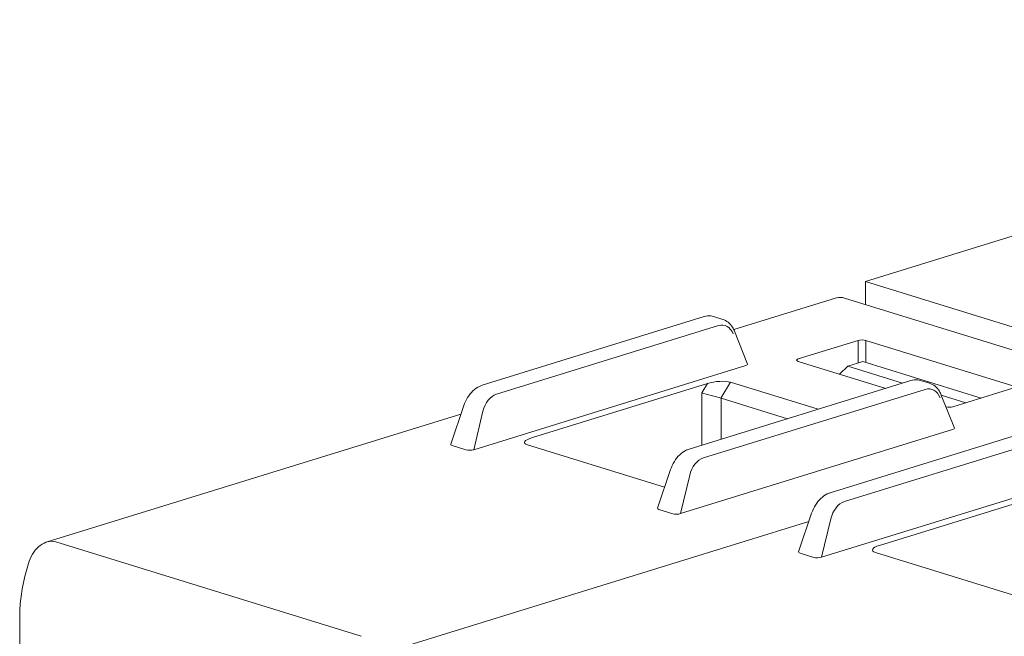
# Model space of a CAD drawing. Units: millimetres. Extents: x -556 to 0, y 0 to 403.
# Drawn here: x -479 to -443, y 247 to 269 of the extents above; entities that cross this region are included whole.
import ezdxf

# ---------------------------------------------------------------- set-up
doc = ezdxf.new("R2010")
doc.units = ezdxf.units.MM
doc.header["$LTSCALE"] = 3

# ---------------------------------------------------------------- blocks, each defined once
blk = doc.blocks.new('CGI1022-00')
at = {"linetype": 'Continuous', "lineweight": 0, "extrusion": (-0.707107, -0.218508, 0.672499)}
for p, q in [((-448.27736272, 259.76047012), (-417.30608571, 269.33112106)), ((-410.44714993, 248.07029147), (-448.27736272, 259.76047012)), ((-448.27736272, 258.9170292), (-448.27736272, 259.76047012)), ((-453.094084, 257.99615855), (-449.33627985, 259.15738389)), ((-437.86875091, 255.70059126), (-449.04103805, 259.15301785)), ((-454.18446081, 258.4707748), (-462.30086552, 255.96266781)), ((-453.83361526, 258.47533208), (-453.50208475, 258.37288352)), ((-452.59097887, 256.7364599), (-453.07124649, 257.94355791)), ((-450.73811586, 256.92422947), (-448.54604176, 257.60161762)), ((-448.26324213, 257.60161762), (-442.88918751, 255.94094341)), ((-462.60926817, 253.60545448), (-452.65550271, 256.68133717)), ((-447.53900851, 255.84826104), (-450.73811586, 256.83683957)), ((-449.23008128, 256.37083126), (-448.92338974, 256.65915726)), ((-449.23008128, 256.37083126), (-448.92338974, 256.65915726)), ((-448.92338974, 256.65915726), (-448.37970555, 256.83313428)), ((-448.92338974, 256.65915726), (-448.37970555, 256.83313428)), ((-448.92338974, 256.65915726), (-446.91914148, 256.03981049)), ((-448.92338974, 256.65915726), (-446.91914148, 256.03981049)), ((-444.04945156, 255.49501221), (-448.37970555, 256.83313428)), ((-444.04945156, 255.49501221), (-448.37970555, 256.83313428)), ((-454.73482296, 253.62463208), (-446.61841826, 256.13273907)), ((-446.2675727, 256.13729635), (-445.9360422, 256.03484779)), ((-454.06343615, 256.02775379), (-460.49422794, 254.04052984)), ((-454.27052935, 255.68163976), (-454.06343615, 256.02775379)), ((-453.21513631, 256.0727249), (-453.56561085, 255.48697822)), ((-450.01388225, 255.083483), (-453.21513631, 256.0727249)), ((-445.08126161, 255.17616537), (-442.88918751, 255.85355352)), ((-454.27052935, 253.7681067), (-454.27052935, 255.68163976)), ((-453.56344949, 255.48632333), (-453.56344949, 253.98660639)), ((-453.56344949, 255.48632333), (-451.13685652, 254.73646486)), ((-445.50520393, 255.60552218), (-445.02493631, 254.39842417)), ((-445.50400521, 255.60250933), (-444.60279439, 255.32401987)), ((-445.50400521, 255.60250933), (-444.60279439, 255.32401987)), ((-462.97501318, 255.21815676), (-463.45197983, 253.8046)), ((-478.2213728, 250.23139929), (-463.0787467, 254.91072809)), ((-445.08946015, 254.34330144), (-455.04322561, 251.26741875)), ((-441.45653875, 254.53763058), (-449.57294346, 252.02952359)), ((-463.39867563, 253.75691131), (-462.89696103, 253.60187297)), ((-455.62840475, 252.22979761), (-460.63975751, 253.77839077)), ((-455.88593728, 251.46656427), (-455.40897062, 252.88012103)), ((-449.8813461, 249.67231026), (-439.92758065, 252.74819295)), ((-441.33551409, 252.09460957), (-447.76630588, 250.10738562)), ((-455.33091847, 251.26383724), (-455.83263308, 251.41887558)), ((-450.24709112, 251.28501254), (-450.72405777, 249.87145578)), ((-465.49345074, 246.29825507), (-450.35082464, 250.97758387)), ((-450.67075357, 249.82376709), (-450.16903897, 249.66872875)), ((-442.90048269, 248.29665339), (-447.91183545, 249.84524655)), ((-478.97286708, 249.19292694), (-478.90221455, 249.43863039)), ((-479.22236557, 236.56194447), (-479.22236557, 247.46505206))]:
    blk.add_line(p, q, dxfattribs=at)
at = {"color": 31, "linetype": 'Continuous', "lineweight": 0, "extrusion": (-0.707107, -0.218508, 0.672499)}
for p, q in [((-461.77606775, 255.64031149), (-453.65966305, 258.14841847)), ((-448.54604176, 257.60161762), (-448.54604176, 256.77990728)), ((-448.26324213, 256.79714511), (-448.26324213, 257.60161762)), ((-446.09362049, 255.81038274), (-454.2100252, 253.30227576)), ((-462.60926817, 253.60545448), (-462.27380696, 255.00874176)), ((-449.04814569, 251.70716727), (-440.93174098, 254.21527425)), ((-454.70776441, 252.67070603), (-455.04322561, 251.26741875)), ((-449.8813461, 249.67231026), (-449.5458849, 251.07559754)), ((-466.73191156, 246.7813841), (-477.9041987, 250.23381069))]:
    blk.add_line(p, q, dxfattribs=at)
at = {"linetype": 'Continuous', "lineweight": 0}
for centre, major_axis, ratio, start_param, end_param in [((-449.04103805, 258.20196133), (-0.29524181, 0.95542256), 0.672498512, 5.8524544994, 6.2831853072), ((-448.40464194, 257.55789604), (-0.2, 0), 0.3091111311, 3.9271431102, 5.4976348505), ((-450.59662988, 256.88053452), (-0.20006093, 0), 0.3089228863, 5.497939437, 7.0684311773), ((-452.80123111, 256.72390183), (0.21171098, 0.00563726), 0.299942433, 5.4635656101, 6.392926696), ((-453.71295459, 255.91754222), (0.61026827, 0.06908667), 0.2896500262, 0.5847729568, 2.149398652), ((-453.91698942, 255.57653963), (-0.49999269, 0.13816084), 0.0195721602, 3.9385316108, 5.503157306), ((-453.91698942, 254.89540016), (0.40886068, 0.56348695), 0.5107609631, 0.1720810905, 0.1781755697), ((-445.22266143, 255.21988694), (-0.2, 0), 0.3091111311, 0.9977290146, 2.3560421969), ((-445.23518855, 254.3858661), (0.21171098, 0.00563726), 0.299942433, 5.4635656101, 6.392926696), ((-460.13757579, 253.93222508), (-0.61384519, -0.06854327), 0.2863824726, 5.3000301218, 6.864655817), ((-463.24135722, 253.80324863), (-0.21171098, -0.00563726), 0.299942433, 6.1734439184, 7.0083679614), ((-462.74701032, 253.65048703), (0.20629377, 0.00584833), 0.3158721628, 3.8897096692, 5.4345120205), ((-454.6757746, 253.43354757), (-0.05904836, 0.19108451), 0.672498512, 6.2334525814, 6.2831853072), ((-455.67531467, 251.4652129), (-0.21171098, -0.00563726), 0.299942433, 6.1734439184, 7.0083679614), ((-455.18096777, 251.3124513), (-0.20629377, -0.00584833), 0.3158721628, 0.7481170156, 2.2929193669), ((-447.40965373, 249.99908086), (-0.61384519, -0.06854327), 0.2863824726, 5.3000301218, 6.864655817), ((-450.51343516, 249.87010441), (-0.21171098, -0.00563726), 0.299942433, 6.1734439184, 7.0083679614), ((-450.01908826, 249.71734281), (0.20629377, 0.00584833), 0.3158721628, 3.8897096692, 5.4345120205)]:
    blk.add_ellipse(centre, major_axis=major_axis, ratio=ratio, start_param=start_param, end_param=end_param, dxfattribs=at)
at = {"color": 31, "linetype": 'Continuous', "lineweight": 0}
for centre, major_axis, ratio, start_param, end_param in [((-453.62195068, 257.3759195), (0.17017855, 0.78326638), 0.6904382698, 5.4852534374, 6.6546240362), ((-446.05590813, 255.03788377), (0.17017855, 0.78326638), 0.6904382698, 5.4852534374, 6.6546240362), ((-461.73835539, 254.86781251), (0.17017855, 0.78326638), 0.6904382698, 0.371438729, 1.5408093279), ((-454.17231283, 252.52977678), (0.17017855, 0.78326638), 0.6904382698, 0.371438729, 1.5408093279), ((-449.01043333, 250.93466829), (0.17017855, 0.78326638), 0.6904382698, 0.371438729, 1.5408093279), ((-478.14431792, 249.20855326), (0.17160625, 1.0414203), 0.6978734381, 6.1876953127, 6.6184261204)]:
    blk.add_ellipse(centre, major_axis=major_axis, ratio=ratio, start_param=start_param, end_param=end_param, dxfattribs=at)
at = {"linetype": 'Continuous', "lineweight": 0}
for points, knots in [([(-454.18446081, 258.4707748), (-454.10146362, 258.49642235), (-454.01432557, 258.50574415), (-453.89799, 258.49200428), (-453.86529269, 258.48512095), (-453.83361526, 258.47533208)], [0, 0, 0, 0, 0.31055597432, 0.31055597432, 0.43387453874, 0.43387453874, 0.43387453874, 0.43387453874]), ([(-453.50208475, 258.37288352), (-453.42899787, 258.35029843), (-453.35953924, 258.31262768), (-453.23813743, 258.21442266), (-453.18481136, 258.15277453), (-453.11441851, 258.03989275), (-453.09088449, 257.99291578), (-453.07124649, 257.94355791)], [0, 0, 0, 0, 0.27811124648, 0.27811124648, 0.55804146698, 0.55804146698, 0.73355277919, 0.73355277919, 0.73355277919, 0.73355277919]), ([(-446.61841826, 256.13273907), (-446.53542106, 256.15838662), (-446.44828302, 256.16770842), (-446.33194744, 256.15396855), (-446.29925014, 256.14708522), (-446.2675727, 256.13729635)], [0, 0, 0, 0, 0.31055597432, 0.31055597432, 0.43387453874, 0.43387453874, 0.43387453874, 0.43387453874]), ([(-462.97501318, 255.21815676), (-462.94008507, 255.32167104), (-462.89230972, 255.42306813), (-462.77927108, 255.60422046), (-462.71298306, 255.68657733), (-462.56764823, 255.82489249), (-462.48661774, 255.88237016), (-462.3691431, 255.93865458), (-462.33518699, 255.9520619), (-462.30086552, 255.96266781)], [0, 0, 0, 0, 0.3282246265, 0.3282246265, 0.6505124899, 0.6505124899, 0.9761148973, 0.9761148973, 1.1045377474, 1.1045377474, 1.1045377474, 1.1045377474]), ([(-445.9360422, 256.03484779), (-445.86295531, 256.0122627), (-445.79349668, 255.97459195), (-445.67209487, 255.87638693), (-445.61876881, 255.8147388), (-445.54837595, 255.70185702), (-445.52484193, 255.65488005), (-445.50520393, 255.60552218)], [0, 0, 0, 0, 0.27811124648, 0.27811124648, 0.55804146698, 0.55804146698, 0.73355277919, 0.73355277919, 0.73355277919, 0.73355277919]), ([(-455.40897062, 252.88012103), (-455.37404252, 252.98363531), (-455.32626717, 253.0850324), (-455.21322853, 253.26618473), (-455.1469405, 253.3485416), (-455.00160567, 253.48685677), (-454.92057519, 253.54433443), (-454.80310055, 253.60061885), (-454.76914443, 253.61402617), (-454.73482296, 253.62463208)], [0, 0, 0, 0, 0.3282246265, 0.3282246265, 0.6505124899, 0.6505124899, 0.9761148973, 0.9761148973, 1.1045377474, 1.1045377474, 1.1045377474, 1.1045377474]), ([(-450.24709112, 251.28501254), (-450.21216301, 251.38852682), (-450.16438766, 251.48992391), (-450.05134902, 251.67107624), (-449.985061, 251.75343311), (-449.83972617, 251.89174827), (-449.75869568, 251.94922594), (-449.64122104, 252.00551036), (-449.60726493, 252.01891768), (-449.57294346, 252.02952359)], [0, 0, 0, 0, 0.3282246265, 0.3282246265, 0.6505124899, 0.6505124899, 0.9761148973, 0.9761148973, 1.1045377474, 1.1045377474, 1.1045377474, 1.1045377474]), ([(-478.90221455, 249.43863039), (-478.86755035, 249.55917971), (-478.81680189, 249.67658794), (-478.69141658, 249.88378915), (-478.61568799, 249.97690139), (-478.44922817, 250.12448307), (-478.35672586, 250.18235148), (-478.2471458, 250.22303388), (-478.23429735, 250.22740538), (-478.2213728, 250.23139929)], [0, 0, 0, 0, 0.3763688328, 0.3763688328, 0.7438233012, 0.7438233012, 1.0965994223, 1.0965994223, 1.1430528843, 1.1430528843, 1.1430528843, 1.1430528843]), ([(-478.97286708, 249.19292694), (-479.00565628, 249.07889818), (-479.0353451, 248.9640503), (-479.08833689, 248.73341801), (-479.11163983, 248.61763374), (-479.15170969, 248.38583505), (-479.1684766, 248.26982077), (-479.19535976, 248.03826853), (-479.20547603, 247.92273072), (-479.21897892, 247.69283373), (-479.22236557, 247.57847469), (-479.22236557, 247.46505206)], [1.16937059884, 1.16937059884, 1.16937059884, 1.16937059884, 1.24965574443, 1.24965574443, 1.32994089002, 1.32994089002, 1.41022603561, 1.41022603561, 1.4905111812, 1.4905111812, 1.57079632679, 1.57079632679, 1.57079632679, 1.57079632679])]:
    blk.add_open_spline(points, degree=3, knots=knots, dxfattribs=at)

msp = doc.modelspace()

# ---------------------------------------------------------------- block references
msp.add_blockref('CGI1022-00', (0, 0))

doc.saveas('drawing.dxf')
